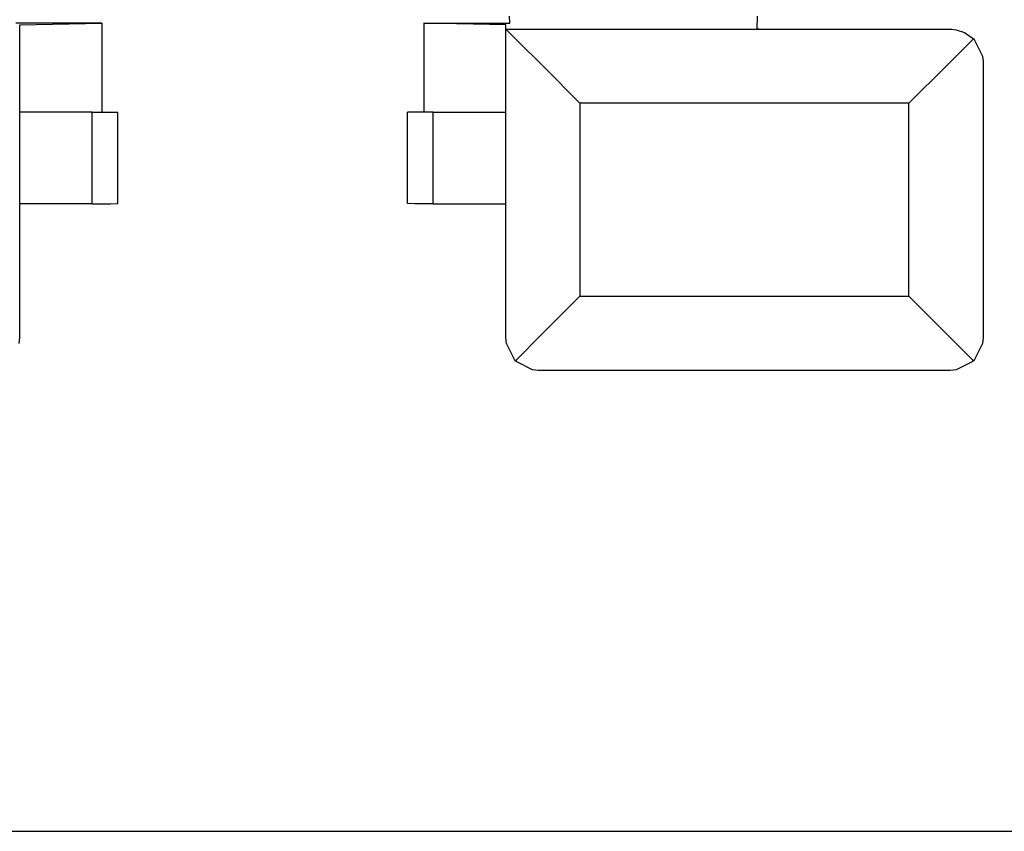
# Paper-space layout 'Layout1' of a CAD drawing. Extents: x 0 to 11, y 0 to 8.5.
# Drawn here: x 4.2 to 4.5, y 3.5 to 3.7 of the extents above; entities that cross this region are included whole.
import ezdxf

# ---------------------------------------------------------------- set-up
doc = ezdxf.new("R2010")
doc.units = 0
doc.header["$MEASUREMENT"] = 0
doc.layers.add('1', color=7, linetype='Continuous')

psp = doc.layouts.get("Layout1")

# ---------------------------------------------------------------- linework, layer by layer
at = {"layer": '1', "color": 4, "linetype": 'Continuous'}
for p, q in [((4.17685, 3.71419), (4.15079, 3.71419)), ((4.15197, 3.71372), (4.17685, 3.71419)), ((4.15197, 3.71242), (4.15197, 3.71372)), ((4.17685, 3.71419), (4.17685, 3.68726)), ((4.27459, 3.71419), (4.27459, 3.68726)), ((4.29947, 3.71372), (4.27459, 3.71419)), ((4.27459, 3.71419), (4.30064, 3.71419)), ((4.29947, 3.71242), (4.29947, 3.71372)), ((4.30064, 3.71419), (4.30062, 3.71639)), ((4.37578, 3.71245), (4.37582, 3.71639)), ((4.15197, 3.71242), (4.15196, 3.7124)), ((4.15197, 3.61892), (4.15197, 3.71242)), ((4.29947, 3.61892), (4.29947, 3.71242)), ((4.29947, 3.71242), (4.29948, 3.7124)), ((4.29948, 3.7124), (4.30275, 3.70913)), ((4.29948, 3.7124), (4.4348, 3.7124)), ((4.37621, 3.71245), (4.37578, 3.71245)), ((4.37622, 3.71242), (4.37621, 3.71245)), ((4.37622, 3.71242), (4.43428, 3.71242)), ((4.43428, 3.71242), (4.4348, 3.7124)), ((4.4348, 3.7124), (4.43614, 3.71224)), ((4.43614, 3.71224), (4.43864, 3.71142)), ((4.43864, 3.71142), (4.44099, 3.70983)), ((4.30275, 3.70913), (4.31095, 3.70094)), ((4.4331, 3.70124), (4.44135, 3.70949)), ((4.44099, 3.70983), (4.44135, 3.70949)), ((4.44135, 3.70949), (4.4417, 3.70912)), ((4.4417, 3.70912), (4.44411, 3.70427)), ((4.44411, 3.70427), (4.44428, 3.70247)), ((4.44428, 3.70247), (4.44428, 3.70242)), ((4.44428, 3.70242), (4.44428, 3.61892)), ((4.31095, 3.70094), (4.32197, 3.68992)), ((4.42178, 3.68992), (4.4331, 3.70124)), ((4.32197, 3.68992), (4.32197, 3.63142)), ((4.42178, 3.68992), (4.32197, 3.68992)), ((4.42178, 3.63142), (4.42178, 3.68992)), ((4.17397, 3.68726), (4.15197, 3.68726)), ((4.17397, 3.65943), (4.17397, 3.68726)), ((4.17397, 3.68726), (4.17949, 3.68726)), ((4.17949, 3.68726), (4.18178, 3.68726)), ((4.18178, 3.65957), (4.18178, 3.68726)), ((4.27194, 3.68726), (4.26966, 3.68726)), ((4.26966, 3.65957), (4.26966, 3.68726)), ((4.27747, 3.68726), (4.27194, 3.68726)), ((4.27747, 3.68726), (4.29947, 3.68726)), ((4.27747, 3.65943), (4.27747, 3.68726)), ((4.17397, 3.65943), (4.15197, 3.65943)), ((4.17397, 3.65943), (4.17949, 3.65947)), ((4.17949, 3.65947), (4.18178, 3.65957)), ((4.27194, 3.65947), (4.26966, 3.65957)), ((4.27747, 3.65943), (4.27194, 3.65947)), ((4.27747, 3.65943), (4.29947, 3.65943)), ((4.31064, 3.62009), (4.32197, 3.63142)), ((4.32197, 3.63142), (4.42178, 3.63142)), ((4.42178, 3.63142), (4.4331, 3.62009)), ((4.15179, 3.61706), (4.15197, 3.61886)), ((4.15197, 3.61886), (4.15197, 3.61892)), ((4.29947, 3.61886), (4.29947, 3.61892)), ((4.29964, 3.61706), (4.29947, 3.61886)), ((4.3024, 3.61184), (4.31064, 3.62009)), ((4.4331, 3.62009), (4.44135, 3.61184)), ((4.44428, 3.61886), (4.44411, 3.61706)), ((4.44428, 3.61892), (4.44428, 3.61886)), ((4.30205, 3.61221), (4.29964, 3.61706)), ((4.44411, 3.61706), (4.4417, 3.61221)), ((4.3024, 3.61184), (4.30205, 3.61221)), ((4.4417, 3.61221), (4.44135, 3.61184)), ((4.30276, 3.6115), (4.3024, 3.61184)), ((4.30761, 3.60909), (4.30276, 3.6115)), ((4.30942, 3.60892), (4.30761, 3.60909)), ((4.43614, 3.60909), (4.43433, 3.60892)), ((4.44099, 3.6115), (4.43614, 3.60909)), ((4.44135, 3.61184), (4.44099, 3.6115)), ((4.30947, 3.60892), (4.30942, 3.60892)), ((4.43428, 3.60892), (4.30947, 3.60892)), ((4.43433, 3.60892), (4.43428, 3.60892)), ((4.14818, 3.46912), (4.52826, 3.46912))]:
    psp.add_line(p, q, dxfattribs=at)

doc.saveas('drawing.dxf')
